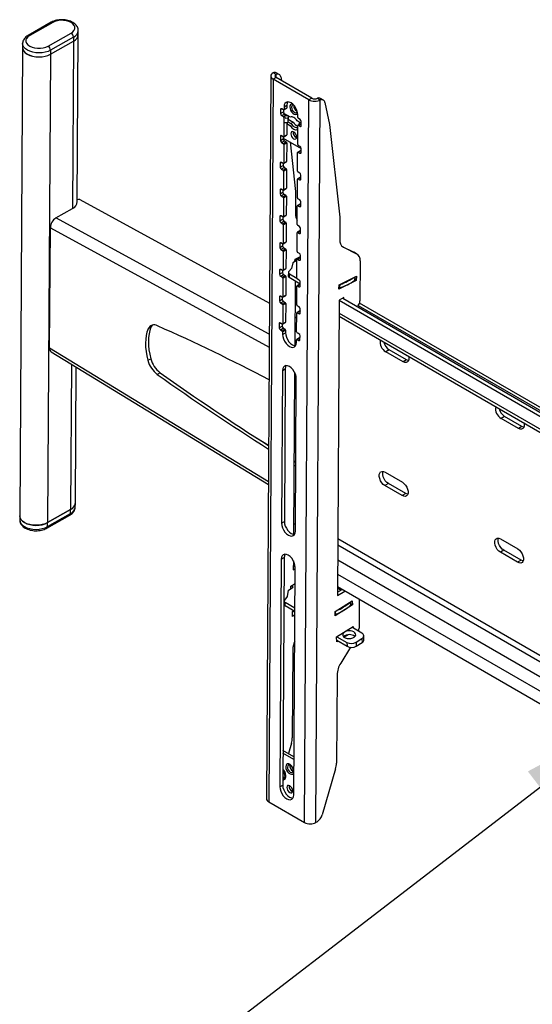
# Model space of a CAD drawing. Extents: x 5 to 292, y 5 to 205.
# Drawn here: x 147 to 159, y 160 to 184 of the extents above; entities that cross this region are included whole.
import ezdxf

# ---------------------------------------------------------------- set-up
doc = ezdxf.new("R2010")
doc.units = 0
doc.layers.get('0').update_dxf_attribs({"linetype": 'CONTINUOUS'})
doc.layers.add('FORMAT', color=7, linetype='CONTINUOUS')
doc.dimstyles.new('SLDDIMSTYLE0', dxfattribs={"dimtxt": 0.18, "dimasz": 3, "dimexe": 0, "dimexo": 0.0625, "dimgap": 0, "dimtad": 0, "dimtih": 1, "dimtoh": 1, "dimdec": 0, "dimrnd": 1e-09, "dimzin": 0, "dimtxsty": 'STANDARD', "dimsah": 1, "dimcen": 0.09, "dimazin": 3, "dimtfac": 3, "dimtdec": 0, "dimtofl": 0, "dimtmove": 0, "dimatfit": 3, "dimtolj": 1, "dimtzin": 0})

msp = doc.modelspace()

# ---------------------------------------------------------------- linework, layer by layer
at = {"color": 7, "linetype": 'CONTINUOUS'}
for p, q in [((147.285, 184.1815), (146.7222, 183.8611)), ((147.325, 184.1775), (146.7621, 183.8572)), ((147.2147, 183.5959), (147.7775, 183.9162)), ((147.8337, 183.818), (147.2709, 183.4977)), ((147.8337, 183.818), (147.8331, 183.7197)), ((147.9266, 179.7783), (147.9517, 183.8813)), ((147.9502, 183.8805), (147.9508, 183.9789)), ((146.586, 183.5643), (146.516, 172.0926)), ((146.588, 183.6634), (146.5874, 183.5651)), ((147.2688, 183.3986), (147.8345, 183.7205)), ((147.2703, 183.3994), (147.8331, 183.7197)), ((147.2688, 183.3986), (147.1988, 171.9269)), ((147.2709, 183.4977), (147.2703, 183.3994)), ((152.6721, 182.8686), (152.564, 165.1694)), ((152.7295, 182.7886), (152.6215, 165.0894)), ((152.8002, 182.9042), (152.7295, 182.945)), ((152.8002, 182.8288), (152.7295, 182.7886)), ((153.6063, 182.2824), (152.7295, 182.7886)), ((153.677, 182.3226), (152.8002, 182.8288)), ((152.875, 182.9022), (152.8043, 182.943)), ((152.9134, 182.8426), (152.9317, 182.7529)), ((153.677, 182.3226), (153.6063, 182.2824)), ((153.8127, 182.3197), (153.8835, 182.2788)), ((153.9583, 182.2768), (153.8876, 182.3176)), ((152.9803, 182.0352), (152.9379, 182.0597)), ((152.9903, 182.0342), (153.061, 182.0745)), ((152.995, 182.109), (152.9946, 182.0435)), ((152.9946, 182.0435), (153.0653, 182.0837)), ((152.995, 182.109), (153.0657, 182.1493)), ((153.0657, 182.1493), (153.0653, 182.0837)), ((153.4983, 164.5832), (153.6063, 182.2824)), ((153.7755, 164.582), (153.8835, 182.2788)), ((153.9967, 182.2172), (154.1066, 181.679)), ((152.9094, 182.0433), (152.9088, 181.945)), ((152.9088, 181.945), (152.9795, 181.9852)), ((152.9369, 181.8959), (152.9793, 181.8714)), ((152.9798, 182.0355), (152.9795, 181.9852)), ((152.9934, 181.8468), (152.9906, 181.3879)), ((152.9935, 181.9508), (152.991, 181.952)), ((153.1527, 181.8589), (152.9935, 181.9508)), ((153.0033, 181.9452), (153.02, 181.8907)), ((153.0193, 181.8354), (153.0857, 181.8419)), ((153.02, 181.8907), (153.0866, 181.8971)), ((153.02, 181.8907), (153.02, 181.8803)), ((153.0839, 181.8477), (153.0857, 181.8419)), ((153.0857, 181.8419), (153.085, 181.7304)), ((153.0987, 181.8901), (153.0981, 181.7869)), ((153.334, 181.8475), (153.3344, 181.9131)), ((153.3905, 181.7985), (153.348, 181.823)), ((153.0186, 181.724), (153.085, 181.7304)), ((153.0631, 181.7283), (153.0613, 181.4282)), ((153.0629, 181.7002), (153.1514, 181.6492)), ((153.0852, 181.7514), (153.1645, 181.7056)), ((153.0854, 181.7856), (153.0981, 181.7869)), ((153.0983, 181.8087), (153.2211, 181.7378)), ((153.1514, 181.6492), (153.1642, 181.6564)), ((153.1645, 181.7056), (153.2211, 181.7378)), ((153.4183, 181.7056), (153.3152, 181.7651)), ((153.327, 181.6118), (153.3326, 181.615)), ((153.327, 181.6118), (153.3325, 181.6086)), ((153.33, 181.192), (153.3328, 181.6509)), ((153.3695, 181.6786), (153.337, 181.6601)), ((153.347, 181.6591), (153.3895, 181.6346)), ((153.3695, 181.6785), (153.3696, 181.6888)), ((153.3696, 181.6888), (153.3813, 181.7269)), ((153.3696, 181.6888), (153.4181, 181.6837)), ((153.4179, 181.651), (153.4185, 181.7494)), ((154.1066, 181.679), (154.362, 179.4095)), ((152.9054, 181.3878), (152.9048, 181.2894)), ((152.9763, 181.3797), (152.9339, 181.4042)), ((152.9758, 181.38), (152.9755, 181.3297)), ((152.9756, 181.3461), (153.4145, 181.0927)), ((152.9863, 181.3787), (153.057, 181.419)), ((152.9906, 181.3879), (153.0613, 181.4282)), ((153.3139, 181.5554), (153.3267, 181.5626)), ((153.3139, 181.5554), (153.3321, 181.5448)), ((152.9048, 181.2894), (152.9755, 181.3297)), ((152.9329, 181.2403), (153.0036, 181.2806)), ((152.9329, 181.2403), (152.9753, 181.2158)), ((152.9753, 181.2158), (153.046, 181.2561)), ((152.9894, 181.1913), (152.9866, 180.7324)), ((152.9894, 181.1913), (153.0601, 181.2315)), ((153.0036, 181.2806), (153.046, 181.2561)), ((153.0601, 181.2315), (153.0573, 180.7727)), ((153.142, 181.25), (153.2787, 180.0349)), ((153.3865, 181.143), (153.344, 181.1674)), ((153.326, 180.5365), (153.3288, 180.9953)), ((153.4037, 181.0448), (153.333, 181.0046)), ((153.343, 181.0036), (153.4137, 181.0438)), ((153.343, 181.0036), (153.3855, 180.9791)), ((153.4137, 181.0438), (153.4142, 181.0435)), ((153.4139, 180.9955), (153.4145, 181.0939)), ((152.9014, 180.7322), (152.9008, 180.6339)), ((152.9008, 180.6339), (152.9715, 180.6741)), ((152.9289, 180.5848), (152.9996, 180.625)), ((152.9723, 180.7242), (152.9299, 180.7487)), ((152.9718, 180.7245), (152.9715, 180.6741)), ((152.9823, 180.7232), (153.053, 180.7634)), ((152.9866, 180.7324), (153.0573, 180.7727)), ((152.9996, 180.625), (153.042, 180.6005)), ((152.9289, 180.5848), (152.9713, 180.5603)), ((152.9713, 180.5603), (153.042, 180.6005)), ((152.9854, 180.5358), (152.9826, 180.0769)), ((152.9854, 180.5358), (153.0561, 180.576)), ((153.0561, 180.576), (153.0533, 180.1171)), ((153.3997, 180.3893), (153.329, 180.349)), ((153.339, 180.348), (153.4097, 180.3883)), ((153.3825, 180.4874), (153.34, 180.5119)), ((153.4097, 180.3883), (153.4102, 180.388)), ((153.4099, 180.34), (153.4105, 180.4383)), ((153.322, 179.8809), (153.3248, 180.3398)), ((153.339, 180.348), (153.3815, 180.3235)), ((152.8974, 180.0767), (152.8968, 179.9784)), ((152.8968, 179.9784), (152.9675, 180.0186)), ((152.9249, 179.9293), (152.9956, 179.9695)), ((152.9249, 179.9293), (152.9673, 179.9048)), ((152.9683, 180.0687), (152.9259, 180.0932)), ((152.9673, 179.9048), (153.038, 179.945)), ((152.9678, 180.0689), (152.9675, 180.0186)), ((152.9783, 180.0677), (153.049, 180.1079)), ((152.9814, 179.8802), (153.0521, 179.9205)), ((152.9826, 180.0769), (153.0533, 180.1171)), ((152.9956, 179.9695), (153.038, 179.945)), ((153.0521, 179.9205), (153.0493, 179.4616)), ((153.2787, 180.0349), (153.2754, 179.4862)), ((147.9883, 179.8377), (152.6381, 177.3037)), ((152.9814, 179.8802), (152.9786, 179.4214)), ((153.318, 179.2254), (153.3208, 179.6843)), ((153.3957, 179.7338), (153.325, 179.6935)), ((153.335, 179.6925), (153.4057, 179.7328)), ((153.335, 179.6925), (153.3775, 179.668)), ((153.3785, 179.8319), (153.336, 179.8564)), ((153.4057, 179.7328), (153.4062, 179.7325)), ((153.4059, 179.6845), (153.4065, 179.7828)), ((147.4044, 179.3896), (147.8095, 179.6201)), ((152.8934, 179.4212), (152.8928, 179.3229)), ((152.9643, 179.4131), (152.9219, 179.4376)), ((152.9638, 179.4134), (152.9635, 179.3631)), ((152.9743, 179.4121), (153.045, 179.4524)), ((152.9786, 179.4214), (153.0493, 179.4616)), ((154.362, 179.4095), (154.3587, 178.8608)), ((152.8928, 179.3229), (152.9635, 179.3631)), ((152.9209, 179.2737), (152.9916, 179.314)), ((152.9209, 179.2737), (152.9633, 179.2493)), ((152.9633, 179.2493), (153.034, 179.2895)), ((152.9774, 179.2247), (152.9746, 178.7658)), ((152.9774, 179.2247), (153.0481, 179.2649)), ((152.9916, 179.314), (153.034, 179.2895)), ((153.0481, 179.2649), (153.0453, 178.8061)), ((153.3745, 179.1764), (153.332, 179.2009)), ((147.2507, 176.1981), (147.2687, 179.148)), ((153.314, 178.5699), (153.3168, 179.0288)), ((153.3917, 179.0782), (153.321, 179.038)), ((153.331, 179.037), (153.4017, 179.0772)), ((153.331, 179.037), (153.3735, 179.0125)), ((153.4017, 179.0772), (153.4022, 179.0769)), ((153.4019, 179.0289), (153.4025, 179.1273)), ((152.8894, 178.7657), (152.8888, 178.6673)), ((152.8888, 178.6673), (152.9595, 178.7076)), ((152.9603, 178.7576), (152.9179, 178.7821)), ((152.9598, 178.7579), (152.9595, 178.7076)), ((152.9703, 178.7566), (153.041, 178.7969)), ((152.9746, 178.7658), (153.0453, 178.8061)), ((154.4182, 178.6931), (154.7029, 178.5519)), ((152.9169, 178.6182), (152.9876, 178.6585)), ((152.9169, 178.6182), (152.9593, 178.5937)), ((152.9593, 178.5937), (153.03, 178.634)), ((152.9734, 178.5692), (152.9706, 178.1103)), ((152.9734, 178.5692), (153.0441, 178.6094)), ((152.9876, 178.6585), (153.03, 178.634)), ((153.0441, 178.6094), (153.0413, 178.1506)), ((153.2639, 178.3784), (153.3984, 178.4454)), ((153.3705, 178.5209), (153.328, 178.5453)), ((153.3979, 178.3734), (153.3985, 178.4717)), ((154.4501, 178.6715), (154.7736, 178.5111)), ((154.7736, 178.5111), (154.7029, 178.5519)), ((154.7029, 178.5519), (154.7097, 178.5482)), ((154.7804, 178.5074), (154.7097, 178.5482)), ((153.207, 178.2929), (153.1775, 178.151)), ((153.3126, 178.3455), (153.207, 178.2929)), ((153.2606, 178.3196), (153.2639, 178.3784)), ((153.2668, 178.3798), (153.3127, 178.3533)), ((153.31, 177.9144), (153.3128, 178.3732)), ((153.3877, 178.4227), (153.317, 178.3825)), ((153.327, 178.3815), (153.3977, 178.4217)), ((153.327, 178.3815), (153.3695, 178.357)), ((153.3977, 178.4217), (153.3982, 178.4214)), ((154.8628, 178.3418), (154.8568, 177.3582)), ((152.8854, 178.1101), (152.8848, 178.0118)), ((152.8848, 178.0118), (152.9555, 178.052)), ((152.9129, 177.9627), (152.9836, 178.0029)), ((152.9129, 177.9627), (152.9553, 177.9382)), ((152.9563, 178.1021), (152.9139, 178.1266)), ((152.9553, 177.9382), (153.026, 177.9784)), ((152.9558, 178.1024), (152.9555, 178.052)), ((152.9663, 178.1011), (153.037, 178.1413)), ((152.9706, 178.1103), (153.0413, 178.1506)), ((152.9836, 178.0029), (153.026, 177.9784)), ((153.1018, 178.0547), (153.097, 177.9705)), ((153.1775, 178.151), (153.1131, 178.075)), ((153.1252, 178.022), (153.1204, 177.9378)), ((153.1252, 178.022), (153.31, 177.9154)), ((154.3472, 177.753), (154.7705, 177.964)), ((154.7705, 177.964), (154.7643, 177.8561)), ((152.9694, 177.9137), (152.9666, 177.4548)), ((152.9694, 177.9137), (153.0401, 177.9539)), ((153.0401, 177.9539), (153.0373, 177.495)), ((153.1204, 177.9378), (153.3943, 177.7797)), ((153.2654, 177.8541), (153.2557, 176.2614)), ((153.3837, 177.7672), (153.313, 177.7269)), ((153.323, 177.7259), (153.3937, 177.7662)), ((153.323, 177.7259), (153.3655, 177.7014)), ((153.3665, 177.8653), (153.324, 177.8898)), ((153.3937, 177.7662), (153.3942, 177.7659)), ((153.3939, 177.7179), (153.3945, 177.8162)), ((154.7643, 177.8561), (154.341, 177.6452)), ((154.341, 177.6452), (154.3472, 177.753)), ((154.7308, 177.8676), (154.7354, 177.9465)), ((154.7643, 177.8561), (154.7313, 177.8752)), ((152.9623, 177.4456), (153.033, 177.4858)), ((152.9666, 177.4548), (153.0373, 177.495)), ((153.2639, 177.609), (153.308, 177.5836)), ((153.306, 177.2588), (153.3088, 177.7177)), ((152.8814, 177.4546), (152.8808, 177.3563)), ((152.8808, 177.3563), (152.9515, 177.3965)), ((152.9089, 177.3072), (152.9796, 177.3474)), ((152.9089, 177.3072), (152.9513, 177.2827)), ((152.9523, 177.4466), (152.9099, 177.4711)), ((152.9513, 177.2827), (153.022, 177.3229)), ((152.9518, 177.4468), (152.9515, 177.3965)), ((152.9654, 177.2581), (152.9626, 176.7993)), ((152.9654, 177.2581), (153.0361, 177.2984)), ((152.9796, 177.3474), (153.022, 177.3229)), ((153.0361, 177.2984), (153.0333, 176.8395)), ((154.3496, 177.3733), (154.3054, 170.1423)), ((154.4627, 177.4376), (154.3496, 177.3733)), ((154.3496, 177.3733), (172.5562, 166.8628)), ((154.4344, 177.4215), (172.5568, 166.9597)), ((154.4625, 177.4053), (154.4627, 177.4376)), ((172.5575, 167.0774), (154.8451, 177.3025)), ((153.302, 176.6033), (153.3048, 177.0622)), ((153.3797, 177.1116), (153.309, 177.0714)), ((153.319, 177.0704), (153.3897, 177.1107)), ((153.319, 177.0704), (153.3615, 177.0459)), ((153.3625, 177.2098), (153.32, 177.2343)), ((153.3897, 177.1107), (153.3902, 177.1104)), ((153.3899, 177.0624), (153.3905, 177.1607)), ((152.8774, 176.7991), (152.8768, 176.7007)), ((152.9483, 176.791), (152.9059, 176.8155)), ((152.9478, 176.7913), (152.9475, 176.741)), ((152.9583, 176.79), (153.029, 176.8303)), ((152.9626, 176.7993), (153.0333, 176.8395)), ((153.26, 176.9648), (153.304, 176.9408)), ((154.3472, 176.9836), (172.5538, 166.4732)), ((149.7333, 176.7119), (149.6626, 176.6716)), ((152.8768, 176.7007), (152.9475, 176.741)), ((152.9049, 176.6516), (152.9756, 176.6919)), ((152.9049, 176.6516), (152.9473, 176.6272)), ((152.9473, 176.6272), (153.018, 176.6674)), ((152.9614, 176.6026), (152.961, 176.537)), ((152.961, 176.537), (153.0317, 176.5773)), ((152.9614, 176.6026), (153.0321, 176.6428)), ((152.9756, 176.6919), (153.018, 176.6674)), ((153.0321, 176.6428), (153.0317, 176.5773)), ((153.3585, 176.5543), (153.316, 176.5788)), ((153.3004, 176.3411), (153.3008, 176.4067)), ((153.3757, 176.4561), (153.305, 176.4159)), ((153.315, 176.4149), (153.3857, 176.4551)), ((153.315, 176.4149), (153.3575, 176.3904)), ((153.3857, 176.4551), (153.3862, 176.4548)), ((153.3859, 176.4068), (153.3865, 176.5052)), ((147.2873, 176.1096), (152.611, 172.8642)), ((155.5733, 176.1607), (155.4884, 176.1124)), ((155.9127, 175.8675), (155.4884, 176.1124)), ((155.9975, 175.9158), (155.5733, 176.1607)), ((149.6579, 175.9028), (149.7286, 175.9431)), ((155.9975, 175.9158), (155.9127, 175.8675)), ((147.8816, 172.4096), (147.9019, 175.7349)), ((149.9597, 175.5993), (149.889, 175.5591)), ((152.9556, 175.6521), (152.9328, 171.9156)), ((152.9556, 175.6521), (153.0263, 175.6923)), ((153.0263, 175.6923), (153.0035, 171.9558)), ((153.2517, 175.6138), (153.2275, 171.64)), ((153.2722, 171.7197), (153.295, 175.4561)), ((153.2926, 175.0722), (153.2486, 175.0961)), ((158.4017, 174.5279), (158.3169, 174.4796)), ((158.7411, 174.2347), (158.3169, 174.4796)), ((158.826, 174.283), (158.4017, 174.5279)), ((158.826, 174.283), (158.7411, 174.2347)), ((152.3223, 174.0016), (152.6169, 173.822)), ((153.2385, 173.4431), (153.2825, 173.4162)), ((153.2379, 173.3416), (153.2819, 173.3145)), ((155.4704, 173.1625), (155.8947, 172.9176)), ((155.5533, 172.8831), (155.4684, 172.8348)), ((155.8927, 172.5898), (155.4684, 172.8348)), ((155.9775, 172.6381), (155.5533, 172.8831)), ((153.2326, 172.4853), (153.2767, 172.4584)), ((155.9775, 172.6381), (155.8927, 172.5898)), ((147.1988, 171.9269), (147.7645, 172.2488)), ((147.7631, 172.248), (147.2002, 171.9277)), ((147.7625, 172.1497), (147.7631, 172.248)), ((147.8796, 172.3105), (147.8801, 172.3904)), ((146.5173, 172.0733), (146.5168, 171.9951)), ((147.1826, 171.7925), (147.7455, 172.1128)), ((147.1996, 171.8293), (147.7625, 172.1497)), ((152.9328, 171.9156), (153.0035, 171.9558)), ((147.1996, 171.8293), (147.2002, 171.9277)), ((153.229, 171.8835), (153.2733, 171.9088)), ((158.2989, 171.5297), (158.7231, 171.2848)), ((158.3817, 171.2502), (158.2969, 171.202)), ((158.806, 171.0053), (158.3817, 171.2502)), ((152.9274, 171.0306), (152.8934, 165.4587)), ((152.9274, 171.0306), (152.9981, 171.0709)), ((152.9981, 171.0709), (152.9641, 165.4989)), ((153.2235, 170.9923), (153.2222, 170.7677)), ((153.2338, 170.9718), (153.2234, 170.9777)), ((158.7211, 170.957), (158.2969, 171.202)), ((158.806, 171.0053), (158.7211, 170.957)), ((153.2222, 170.7677), (153.2665, 170.7929)), ((153.2227, 170.849), (153.2641, 170.8726)), ((153.2328, 165.2627), (153.2668, 170.8347)), ((153.076, 170.1162), (153.1057, 170.2767)), ((153.1057, 170.2767), (153.2188, 170.3472)), ((153.1617, 170.374), (153.2644, 170.438)), ((153.1639, 170.313), (153.1617, 170.374)), ((153.2188, 170.3472), (153.1668, 170.3772)), ((154.3054, 170.1423), (154.4893, 170.247)), ((154.3059, 170.2237), (154.4186, 170.2878)), ((154.3066, 170.3299), (154.3989, 170.2766)), ((172.5133, 159.8419), (154.3067, 170.3524)), ((153.0114, 170.027), (153.076, 170.1162)), ((154.245, 169.7486), (154.6689, 170.013)), ((154.6689, 170.013), (154.6726, 169.9106)), ((154.8404, 170.0443), (154.8361, 169.3401)), ((153, 170.001), (153.0028, 169.9211)), ((153.2607, 169.8317), (153.0234, 169.9686)), ((153.0263, 169.8887), (153.0234, 169.9686)), ((153.2602, 169.7536), (153.0263, 169.8887)), ((153.199, 169.7533), (153.2287, 169.7718)), ((154.6726, 169.9106), (154.2486, 169.6463)), ((154.638, 169.9197), (154.6354, 169.9921)), ((154.6726, 169.9106), (154.6376, 169.9308)), ((153.2033, 169.6318), (153.199, 169.7533)), ((153.2019, 169.6706), (153.2595, 169.6373)), ((153.2349, 169.6515), (153.2033, 169.6318)), ((153.2097, 169.76), (153.26, 169.731)), ((154.2486, 169.6463), (154.245, 169.7486)), ((154.2823, 169.1279), (154.6921, 169.3835)), ((154.9033, 169.2236), (154.6604, 169.3637)), ((154.6921, 169.3835), (154.6934, 169.3447)), ((154.2866, 169.0064), (154.2823, 169.1279)), ((154.2852, 169.0452), (154.5392, 168.8985)), ((154.293, 169.1346), (154.5359, 168.9945)), ((154.5652, 169.1801), (154.4678, 169.1194)), ((154.762, 168.9996), (154.9033, 169.0878)), ((154.9033, 169.0878), (154.9067, 168.9918)), ((154.9535, 169.0628), (154.9501, 169.1587)), ((153.2103, 168.8205), (153.1971, 166.6594)), ((154.3182, 169.0261), (154.2866, 169.0064)), ((154.6234, 168.8739), (154.3861, 168.488)), ((154.5359, 168.9945), (154.5392, 168.8985)), ((154.762, 168.9996), (154.7654, 168.9037)), ((154.7654, 168.9037), (154.9067, 168.9918)), ((154.2936, 168.1952), (154.2804, 166.034)), ((153.1763, 166.5269), (153.1023, 166.2734)), ((153.2381, 166.1301), (152.9689, 166.2855)), ((153.2385, 166.1947), (152.9693, 166.3502)), ((152.9723, 165.8284), (152.9659, 165.8066)), ((154.2596, 165.9016), (153.93, 164.773)), ((152.8934, 165.4587), (152.9641, 165.4989)), ((152.6215, 165.0894), (153.4983, 164.5832)), ((153.7979, 164.5949), (153.7755, 164.582))]:
    msp.add_line(p, q, dxfattribs=at)
at = {"color": 8, "linetype": 'CONTINUOUS'}
for p, q in [((147.8345, 183.7205), (147.8095, 179.6201)), ((152.7997, 182.8292), (152.8002, 182.9042)), ((152.9094, 182.0433), (152.9381, 182.0596)), ((152.9369, 181.8959), (153.0045, 181.9343)), ((152.9793, 181.8714), (153.0173, 181.8929)), ((152.9932, 181.949), (152.9932, 181.951)), ((152.9934, 181.8468), (153.0322, 181.8689)), ((152.9988, 181.9428), (152.9988, 181.9478)), ((153.347, 181.6591), (153.385, 181.6807)), ((153.3895, 181.6346), (153.4179, 181.6508)), ((152.9054, 181.3878), (152.9341, 181.4041)), ((153.3855, 180.9791), (153.4139, 180.9953)), ((152.9014, 180.7322), (152.9301, 180.7486)), ((153.3815, 180.3235), (153.4099, 180.3398)), ((152.8974, 180.0767), (152.9261, 180.093)), ((153.3775, 179.668), (153.4059, 179.6842)), ((152.8934, 179.4212), (152.9221, 179.4375)), ((152.6334, 176.5399), (147.4044, 179.3896)), ((147.2687, 179.148), (152.6315, 176.2253)), ((153.3735, 179.0125), (153.4019, 179.0287)), ((152.8894, 178.7657), (152.9181, 178.782)), ((154.4501, 178.6715), (154.4333, 178.6812)), ((153.3695, 178.357), (153.3979, 178.3732)), ((152.8854, 178.1101), (152.9141, 178.1265)), ((154.3603, 177.7595), (154.3555, 177.6766)), ((154.7321, 177.9449), (154.7274, 177.862)), ((153.2644, 177.6831), (153.3084, 177.6576)), ((153.3655, 177.7014), (153.3939, 177.7177)), ((152.8814, 177.4546), (152.9101, 177.4709)), ((154.8138, 177.2488), (172.5571, 167.0058)), ((153.3615, 177.0459), (153.3899, 177.0621)), ((154.3477, 177.0577), (172.5543, 166.5472)), ((152.8774, 176.7991), (152.9061, 176.8154)), ((153.3575, 176.3904), (153.3859, 176.4066)), ((152.6114, 172.9302), (147.2507, 176.1981)), ((147.7862, 175.8055), (147.7645, 172.2488)), ((153.2771, 172.5244), (153.233, 172.5512)), ((153.2275, 171.6448), (153.2383, 171.6386)), ((154.314, 171.5384), (161.4467, 167.4207)), ((154.313, 171.3822), (161.4478, 167.2634)), ((154.3108, 171.0194), (172.5174, 160.509)), ((154.3087, 170.6679), (172.5153, 160.1575)), ((154.6345, 169.9127), (154.6318, 169.9898)), ((154.2621, 169.6804), (154.2593, 169.7576))]:
    msp.add_line(p, q, dxfattribs=at)
at = {"color": 7, "linetype": 'CONTINUOUS', "flags": 128}
for points in [[(147.7775, 183.9162), (147.8222, 183.9482), (147.8533, 183.985), (147.8692, 184.025), (147.8692, 184.0661), (147.8533, 184.1062), (147.8222, 184.1433), (147.7775, 184.1756), (147.7215, 184.2015), (147.6569, 184.2196), (147.5871, 184.229), (147.5154, 184.2293), (147.4456, 184.2204), (147.381, 184.2029), (147.325, 184.1775)], [(146.7621, 183.8572), (146.7175, 183.8252), (146.6864, 183.7883), (146.6704, 183.7484), (146.6704, 183.7073), (146.6864, 183.6672), (146.7175, 183.6301), (146.7621, 183.5978), (146.8182, 183.5719), (146.8827, 183.5538), (146.9526, 183.5444), (147.0242, 183.5441), (147.0941, 183.553), (147.1587, 183.5705), (147.2147, 183.5959)], [(147.9508, 183.9834), (147.9508, 183.9797), (147.9508, 183.9789)], [(146.5875, 183.5835), (146.586, 183.5635), (146.5937, 183.5187), (146.6165, 183.4756), (146.6534, 183.4358), (146.7032, 183.4009), (146.7638, 183.3721), (146.8329, 183.3506), (146.908, 183.3373), (146.986, 183.3326), (147.064, 183.3367), (147.1391, 183.3494), (147.2082, 183.3703), (147.2688, 183.3986)], [(146.5874, 183.5651), (146.5874, 183.5643), (146.5951, 183.5195), (146.6179, 183.4764), (146.6548, 183.4366), (146.7046, 183.4017), (146.7652, 183.3729), (146.8343, 183.3515), (146.9094, 183.3381), (146.9874, 183.3334), (147.0654, 183.3375), (147.1405, 183.3502), (147.2096, 183.3711), (147.2703, 183.3994)], [(146.5881, 183.6589), (146.588, 183.6626), (146.588, 183.6634)], [(153.3344, 181.9131), (153.3289, 181.9673), (153.3123, 182.0245), (153.2855, 182.0808), (153.2506, 182.1324), (153.2098, 182.1756), (153.1659, 182.2077), (153.1219, 182.2264), (153.0809, 182.2303), (153.0455, 182.2194), (153.0183, 182.1942), (153.0011, 182.1566), (152.995, 182.109)], [(153.0865, 182.2307), (153.0718, 182.1968), (153.0657, 182.1493)], [(153.1364, 182.1084), (153.1415, 182.0681), (153.1568, 182.0259), (153.1807, 181.9865), (153.2104, 181.9541), (153.2429, 181.9322), (153.2745, 181.9233), (153.3019, 181.9282), (153.3221, 181.9464), (153.3298, 181.9628)], [(153.2402, 182.1448), (153.2216, 182.1499), (153.1985, 182.1454), (153.183, 182.1276), (153.1775, 182.0994), (153.1826, 182.0649), (153.1978, 182.0295), (153.2206, 181.9985), (153.2477, 181.9766), (153.2748, 181.9672), (153.2978, 181.9718), (153.3133, 181.9895), (153.3182, 182.0077)], [(153.3152, 181.7651), (153.2975, 181.7908), (153.2776, 181.8136), (153.2563, 181.833), (153.2342, 181.8481), (153.212, 181.8585), (153.1906, 181.8639), (153.1706, 181.864), (153.1527, 181.8589)], [(153.1514, 181.6492), (153.1691, 181.6235), (153.189, 181.6006), (153.2103, 181.5813), (153.2324, 181.5662), (153.2546, 181.5558), (153.276, 181.5504), (153.296, 181.5503), (153.3139, 181.5554)], [(153.1645, 181.7056), (153.1822, 181.6799), (153.2021, 181.6571), (153.2234, 181.6378), (153.2455, 181.6226), (153.2676, 181.6122), (153.2891, 181.6068), (153.3091, 181.6067), (153.327, 181.6118)], [(153.1608, 181.453), (153.166, 181.4185), (153.1811, 181.3831), (153.204, 181.3521), (153.231, 181.3302), (153.2581, 181.3208), (153.2811, 181.3253), (153.2966, 181.3431), (153.3022, 181.3713), (153.297, 181.4058), (153.2818, 181.4412), (153.259, 181.4722), (153.232, 181.4941), (153.2049, 181.5035), (153.1818, 181.499), (153.1664, 181.4812), (153.1608, 181.453)], [(153.1131, 178.075), (153.1072, 178.0689), (153.1035, 178.0622), (153.1018, 178.0552), (153.1024, 178.0481), (153.1051, 178.041), (153.1099, 178.0342), (153.1167, 178.0278), (153.1252, 178.022)], [(149.767, 176.7653), (149.7497, 176.7433), (149.7333, 176.7119)], [(149.6626, 176.6716), (149.6356, 176.5935), (149.6161, 176.5088), (149.604, 176.4181), (149.5996, 176.3223), (149.6028, 176.2219), (149.6137, 176.118), (149.6321, 176.0114), (149.6579, 175.9028)], [(149.7333, 176.7119), (149.7064, 176.6338), (149.6868, 176.5491), (149.6747, 176.4584), (149.6703, 176.3625), (149.6735, 176.2622), (149.6844, 176.1583), (149.7028, 176.0516), (149.7286, 175.9431)], [(152.961, 176.537), (152.9664, 176.4828), (152.9831, 176.4256), (153.0098, 176.3693), (153.0448, 176.3178), (153.0856, 176.2745), (153.1295, 176.2424), (153.1734, 176.2238), (153.2145, 176.2198), (153.2498, 176.2307), (153.277, 176.2559), (153.2943, 176.2935), (153.3004, 176.3411)], [(153.0317, 176.5773), (153.0372, 176.5231), (153.0538, 176.4658), (153.0805, 176.4095), (153.1155, 176.358), (153.1563, 176.3147), (153.2002, 176.2827), (153.2442, 176.264), (153.2796, 176.2597)], [(156.0493, 176.0011), (156.0538, 175.9739), (156.0535, 175.9272), (156.0419, 175.889), (156.0199, 175.8623), (155.9893, 175.8494), (155.9526, 175.8511), (155.9127, 175.8675)], [(156.0459, 175.8977), (156.0374, 175.8994), (155.9975, 175.9158)], [(153.295, 175.4561), (153.2895, 175.5104), (153.2728, 175.5676), (153.2461, 175.6239), (153.2112, 175.6754), (153.1704, 175.7187), (153.1265, 175.7508), (153.0825, 175.7694), (153.0415, 175.7734), (153.0061, 175.7624), (152.9789, 175.7373), (152.9617, 175.6996), (152.9556, 175.6521)], [(153.0471, 175.7738), (153.0324, 175.7399), (153.0263, 175.6923)], [(158.8777, 174.3682), (158.8822, 174.3411), (158.882, 174.2944), (158.8703, 174.2562), (158.8483, 174.2295), (158.8177, 174.2165), (158.781, 174.2183), (158.7411, 174.2347)], [(158.8743, 174.2649), (158.8659, 174.2666), (158.826, 174.283)], [(153.2384, 173.425), (153.2816, 173.3984), (153.2824, 173.3979)], [(155.4684, 172.8348), (155.4286, 172.8644), (155.3921, 172.9049), (155.3619, 172.953), (155.3404, 173.0048), (155.3293, 173.0561), (155.3296, 173.1028), (155.3412, 173.141), (155.3632, 173.1677), (155.3938, 173.1807), (155.4305, 173.1789), (155.4704, 173.1625)], [(155.5533, 172.8831), (155.5135, 172.9127), (155.477, 172.9532), (155.4467, 173.0013), (155.4252, 173.0531), (155.4142, 173.1044), (155.4144, 173.1511), (155.4221, 173.1806)], [(155.8947, 172.9176), (155.9345, 172.888), (155.971, 172.8475), (156.0012, 172.7993), (156.0227, 172.7475), (156.0338, 172.6962), (156.0335, 172.6496), (156.0219, 172.6114), (155.9999, 172.5847), (155.9693, 172.5717), (155.9326, 172.5735), (155.8927, 172.5898)], [(156.0259, 172.6201), (156.0174, 172.6218), (155.9775, 172.6381)], [(146.516, 172.0926), (146.516, 172.0918), (146.5237, 172.047), (146.5464, 172.0039), (146.5834, 171.9641), (146.6331, 171.9292), (146.6938, 171.9004), (146.7629, 171.8789), (146.8379, 171.8656), (146.916, 171.8609), (146.994, 171.8649), (147.0691, 171.8777), (147.1382, 171.8986), (147.1988, 171.9269)], [(147.2002, 171.9277), (147.1396, 171.8994), (147.0705, 171.8785), (146.9954, 171.8658), (146.9174, 171.8617), (146.8394, 171.8664), (146.7643, 171.8797), (146.6952, 171.9012), (146.6346, 171.93), (146.5848, 171.9649), (146.5478, 172.0047), (146.5251, 172.0478), (146.5174, 172.0926), (146.5174, 172.0934)], [(153.0035, 171.9558), (153.0089, 171.9016), (153.0256, 171.8444), (153.0523, 171.7881), (153.0873, 171.7365), (153.1281, 171.6933), (153.172, 171.6612), (153.2159, 171.6425), (153.2514, 171.6382)], [(152.9328, 171.9156), (152.9382, 171.8614), (152.9549, 171.8041), (152.9816, 171.7478), (153.0166, 171.6963), (153.0574, 171.653), (153.1013, 171.621), (153.1452, 171.6023), (153.1863, 171.5983), (153.2216, 171.6093), (153.2488, 171.6344), (153.2661, 171.6721), (153.2722, 171.7197)], [(158.2969, 171.202), (158.257, 171.2316), (158.2206, 171.2721), (158.1903, 171.3202), (158.1688, 171.372), (158.1577, 171.4233), (158.158, 171.47), (158.1696, 171.5082), (158.1916, 171.5349), (158.2222, 171.5478), (158.259, 171.5461), (158.2989, 171.5297)], [(158.3817, 171.2502), (158.3419, 171.2799), (158.3054, 171.3204), (158.2752, 171.3685), (158.2536, 171.4203), (158.2426, 171.4716), (158.2429, 171.5183), (158.2505, 171.5477)], [(158.7231, 171.2848), (158.7629, 171.2552), (158.7994, 171.2146), (158.8296, 171.1665), (158.8512, 171.1147), (158.8622, 171.0634), (158.862, 171.0168), (158.8503, 170.9786), (158.8283, 170.9519), (158.7977, 170.9389), (158.761, 170.9407), (158.7211, 170.957)], [(153.2668, 170.8347), (153.2613, 170.8889), (153.2446, 170.9461), (153.2179, 171.0024), (153.183, 171.054), (153.1422, 171.0973), (153.0983, 171.1293), (153.0543, 171.148), (153.0133, 171.152), (152.9779, 171.141), (152.9507, 171.1158), (152.9335, 171.0782), (152.9274, 171.0306)], [(153.0189, 171.1523), (153.0042, 171.1184), (152.9981, 171.0709)], [(158.8543, 170.9873), (158.8458, 170.989), (158.806, 171.0053)], [(154.7053, 169.253), (154.6669, 169.2691), (154.6219, 169.2775), (154.5743, 169.2775), (154.5283, 169.269), (154.4879, 169.2529), (154.4568, 169.2305), (154.4378, 169.2038), (154.4325, 169.1752), (154.4413, 169.1473), (154.4636, 169.1225), (154.4974, 169.1031), (154.5395, 169.0906), (154.5864, 169.0864), (154.6337, 169.0907), (154.6774, 169.1031), (154.7135, 169.1226), (154.7389, 169.1474), (154.7512, 169.1754), (154.7494, 169.2039), (154.7336, 169.2306), (154.7053, 169.253)], [(153.0378, 165.9497), (153.0429, 165.9094), (153.0582, 165.8672), (153.082, 165.8278), (153.1118, 165.7954), (153.1442, 165.7735), (153.1759, 165.7646), (153.2033, 165.7695), (153.2235, 165.7877), (153.2343, 165.8173), (153.2345, 165.8551), (153.2242, 165.8969), (153.2043, 165.9383), (153.1772, 165.9747), (153.1456, 166.0022), (153.1131, 166.0178), (153.0832, 166.0199), (153.0591, 166.0081), (153.0434, 165.9839), (153.0378, 165.9497)], [(153.2203, 165.859), (153.2151, 165.8935), (153.1999, 165.9289), (153.1771, 165.9599), (153.15, 165.9818), (153.1229, 165.9912), (153.0999, 165.9866), (153.0844, 165.9689), (153.0788, 165.9407), (153.084, 165.9062), (153.0992, 165.8708), (153.122, 165.8398), (153.149, 165.8179), (153.1761, 165.8085), (153.1992, 165.813), (153.2147, 165.8308), (153.2203, 165.859)], [(152.9649, 165.6325), (152.9819, 165.6321), (153.0098, 165.6417), (153.0299, 165.6641), (153.0406, 165.6973), (153.0408, 165.7383), (153.0306, 165.7835), (153.0109, 165.829), (152.9834, 165.8705), (152.9665, 165.8897)], [(152.965, 165.6508), (152.9777, 165.6504), (153.0004, 165.6594), (153.0153, 165.6804), (153.0207, 165.7111)], [(152.8934, 165.4587), (152.8988, 165.4044), (152.9155, 165.3472), (152.9422, 165.2909), (152.9772, 165.2394), (153.018, 165.1961), (153.0619, 165.164), (153.1058, 165.1454), (153.1469, 165.1414), (153.1822, 165.1524), (153.2094, 165.1775), (153.2267, 165.2152), (153.2328, 165.2627)], [(152.9641, 165.4989), (152.9695, 165.4447), (152.9862, 165.3874), (153.0129, 165.3311), (153.0479, 165.2796), (153.0887, 165.2363), (153.1326, 165.2043), (153.1765, 165.1856), (153.212, 165.1813)], [(153.0631, 165.4418), (153.0683, 165.4073), (153.0834, 165.3719), (153.1062, 165.3408), (153.1333, 165.319), (153.1604, 165.3096), (153.1834, 165.3141), (153.1989, 165.3319), (153.2045, 165.3601), (153.1993, 165.3946), (153.1841, 165.43), (153.1613, 165.461), (153.1343, 165.4829), (153.1072, 165.4923), (153.0841, 165.4877), (153.0686, 165.47), (153.0631, 165.4418)]]:
    msp.add_lwpolyline(points, dxfattribs=at)
at = {"color": 8, "linetype": 'CONTINUOUS', "flags": 128}
for points in [[(147.2709, 183.4977), (147.2102, 183.4694), (147.1411, 183.4485), (147.066, 183.4358), (146.988, 183.4317), (146.91, 183.4364), (146.8349, 183.4498), (146.7658, 183.4713), (146.7052, 183.5), (146.6554, 183.535), (146.6185, 183.5748), (146.5957, 183.6179), (146.5881, 183.6589)], [(146.5168, 171.9951), (146.5168, 171.9943), (146.5245, 171.9495), (146.5472, 171.9064), (146.5842, 171.8666), (146.634, 171.8317), (146.6946, 171.8029), (146.7637, 171.7814), (146.8388, 171.7681), (146.9168, 171.7633), (146.9948, 171.7674), (147.0699, 171.7802), (147.139, 171.8011), (147.1996, 171.8293)]]:
    msp.add_lwpolyline(points, dxfattribs=at)
at = {"color": 8, "linetype": 'CONTINUOUS'}
for centre, radius, start, end in [((147.3015, 184.1446), 0.0404, 54.48605, 114.15275), ((146.7387, 183.8243), 0.0404, 54.48434, 114.17289), ((147.7529, 184), 0.1991, 293.94852, 353.91521), ((147.6817, 172.3316), 0.1991, 293.94852, 353.91521), ((147.724, 172.1451), 0.0388, 303.68504, 6.8145), ((147.1599, 171.8253), 0.0399, 304.93067, 5.84313)]:
    msp.add_arc(centre, radius, start, end, dxfattribs=at)
at = {"color": 7, "linetype": 'CONTINUOUS'}
for centre, radius, start, end in [((147.7116, 183.8134), 0.1222, 2.18996, 57.34295), ((147.7523, 183.9016), 0.1991, 293.94852, 353.91521), ((147.7669, 183.8913), 0.1837, 291.5972, 2.89006), ((147.1487, 183.493), 0.1222, 2.18996, 57.34295), ((152.7648, 182.8678), 0.0849, 62.29847, 114.61115), ((152.8348, 182.833), 0.0792, 6.92668, 115.94767), ((153.8481, 182.2425), 0.0849, 62.29847, 114.61115), ((152.9268, 182.046), 0.0176, 51.13819, 188.86998), ((153.0557, 182.0826), 0.0097, 303.68504, 6.8145), ((153.1949, 182.1194), 0.0595, 77.75163, 190.6348), ((153.3722, 182.1292), 0.1379, 172.70339, 246.58677), ((153.9181, 182.2077), 0.0792, 6.92668, 115.94767), ((152.9699, 181.9473), 0.0611, 182.18996, 237.34295), ((152.9629, 181.8456), 0.0305, 2.18996, 57.34295), ((153.0416, 181.9879), 0.0621, 182.47478, 231.84642), ((152.9859, 182.0421), 0.00882, 231.13819, 8.86998), ((153.3645, 181.8487), 0.0305, 182.18996, 237.34295), ((153.402, 181.8351), 0.2055, 208.28202, 250.2994), ((153.3415, 181.6522), 0.00882, 51.13819, 188.86998), ((153.4005, 181.6483), 0.0176, 231.13819, 8.86998), ((153.3575, 181.747), 0.0611, 2.18996, 57.34295), ((152.9228, 181.3905), 0.0176, 51.13819, 188.86998), ((152.9819, 181.3866), 0.00882, 231.13819, 8.86998), ((153.0517, 181.427), 0.0097, 303.68504, 6.8145), ((153.3556, 181.4828), 0.1379, 172.70339, 246.58677), ((152.9659, 181.2918), 0.0611, 182.18996, 237.34295), ((152.9589, 181.1901), 0.0305, 2.18996, 57.34295), ((153.0366, 181.332), 0.0611, 182.18996, 237.34295), ((153.0296, 181.2304), 0.0305, 2.18996, 57.34295), ((153.3605, 181.1932), 0.0305, 182.18996, 237.34295), ((153.3535, 181.0915), 0.0611, 2.18996, 57.34295), ((153.3375, 180.9967), 0.00882, 51.13819, 188.86998), ((153.3965, 180.9928), 0.0176, 231.13819, 8.86998), ((153.4079, 181.0356), 0.0101, 54.48605, 114.15275), ((152.9619, 180.6362), 0.0611, 182.18996, 237.34295), ((152.9188, 180.735), 0.0176, 51.13819, 188.86998), ((153.0326, 180.6765), 0.0611, 182.18996, 237.34295), ((152.9779, 180.7311), 0.00882, 231.13819, 8.86998), ((153.0477, 180.7715), 0.0097, 303.68504, 6.8145), ((152.9549, 180.5346), 0.0305, 2.18996, 57.34295), ((153.0256, 180.5748), 0.0305, 2.18996, 57.34295), ((153.3565, 180.5376), 0.0305, 182.18996, 237.34295), ((153.3495, 180.436), 0.0611, 2.18996, 57.34295), ((153.4039, 180.3801), 0.0101, 54.48605, 114.15275), ((153.3335, 180.3412), 0.00882, 51.13819, 188.86998), ((153.3925, 180.3373), 0.0176, 231.13819, 8.86998), ((152.9579, 179.9807), 0.0611, 182.18996, 237.34295), ((152.9148, 180.0794), 0.0176, 51.13819, 188.86998), ((152.9509, 179.8791), 0.0305, 2.18996, 57.34295), ((153.0286, 180.021), 0.0611, 182.18996, 237.34295), ((152.9739, 180.0755), 0.00882, 231.13819, 8.86998), ((153.0216, 179.9193), 0.0305, 2.18996, 57.34295), ((153.0437, 180.116), 0.0097, 303.68504, 6.8145), ((147.7412, 179.7916), 0.1846, 291.70806, 0.57467), ((147.961, 179.785), 0.0594, 62.53636, 124.92177), ((153.3295, 179.6857), 0.00882, 51.13819, 188.86998), ((153.3525, 179.8821), 0.0305, 182.18996, 237.34295), ((153.3885, 179.6818), 0.0176, 231.13819, 8.86998), ((153.3455, 179.7805), 0.0611, 2.18996, 57.34295), ((153.3999, 179.7245), 0.0101, 54.48605, 114.15275), ((152.9108, 179.4239), 0.0176, 51.13819, 188.86998), ((152.9699, 179.42), 0.00882, 231.13819, 8.86998), ((153.0397, 179.4605), 0.0097, 303.68504, 6.8145), ((153.511, 179.4727), 0.236, 176.72847, 215.41664), ((147.5628, 179.1417), 0.2942, 122.57548, 178.78185), ((152.9539, 179.3252), 0.0611, 182.18996, 237.34295), ((152.9468, 179.2235), 0.0305, 2.18996, 57.34295), ((153.0246, 179.3654), 0.0611, 182.18996, 237.34295), ((153.0176, 179.2638), 0.0305, 2.18996, 57.34295), ((153.3485, 179.2266), 0.0305, 182.18996, 237.34295), ((153.3415, 179.1249), 0.0611, 2.18996, 57.34295), ((153.3255, 179.0301), 0.00882, 51.13819, 188.86998), ((153.3845, 179.0262), 0.0176, 231.13819, 8.86998), ((153.3959, 179.069), 0.0101, 54.48605, 114.15275), ((152.9068, 178.7684), 0.0176, 51.13819, 188.86998), ((153.0206, 178.7099), 0.0611, 182.18996, 237.34295), ((152.9659, 178.7645), 0.00882, 231.13819, 8.86998), ((153.0357, 178.8049), 0.0097, 303.68504, 6.8145), ((154.554, 178.8384), 0.1966, 173.47214, 238.09501), ((152.9499, 178.6697), 0.0611, 182.18996, 237.34295), ((152.9428, 178.568), 0.0305, 2.18996, 57.34295), ((153.0136, 178.6083), 0.0305, 2.18996, 57.34295), ((153.3445, 178.5711), 0.0305, 182.18996, 237.34295), ((153.3375, 178.4694), 0.0611, 2.18996, 57.34295), ((154.6743, 178.3505), 0.1888, 357.33114, 58.24792), ((153.3215, 178.3746), 0.00882, 51.13819, 188.86998), ((153.3805, 178.3707), 0.0176, 231.13819, 8.86998), ((153.3919, 178.4135), 0.0101, 54.48605, 114.15275), ((152.9459, 178.0141), 0.0611, 182.18996, 237.34295), ((152.9028, 178.1128), 0.0176, 51.13819, 188.86998), ((153.0166, 178.0544), 0.0611, 182.18996, 237.34295), ((152.9619, 178.1089), 0.00882, 231.13819, 8.86998), ((153.0096, 177.9527), 0.0305, 2.18996, 57.34295), ((153.0317, 178.1494), 0.0097, 303.68504, 6.8145), ((153.1362, 177.9738), 0.0393, 184.87404, 246.38024), ((152.9388, 177.9125), 0.0305, 2.18996, 57.34295), ((153.3175, 177.7191), 0.00882, 51.13819, 188.86998), ((153.3405, 177.9155), 0.0305, 182.18996, 237.34295), ((153.3335, 177.8139), 0.0611, 2.18996, 57.34295), ((153.3879, 177.758), 0.0101, 54.48605, 114.15275), ((153.9768, 178.9021), 1.2827, 287.17295, 305.81568), ((153.9821, 178.9872), 1.2832, 287.51045, 305.47818), ((154.7234, 177.8683), 0.00751, 302.45633, 354.10484), ((153.0277, 177.4939), 0.0097, 303.68504, 6.8145), ((153.3765, 177.7152), 0.0176, 231.13819, 8.86998), ((154.3458, 177.7084), 0.0333, 264.79722, 287.02147), ((152.9419, 177.3586), 0.0611, 182.18996, 237.34295), ((152.8988, 177.4573), 0.0176, 51.13819, 188.86998), ((152.9348, 177.257), 0.0305, 2.18996, 57.34295), ((153.0126, 177.3989), 0.0611, 182.18996, 237.34295), ((152.9579, 177.4534), 0.00882, 231.13819, 8.86998), ((153.0056, 177.2972), 0.0305, 2.18996, 57.34295), ((153.3365, 177.26), 0.0305, 182.18996, 237.34295), ((154.671, 177.3678), 0.186, 316.85411, 357.0238), ((153.3135, 177.0635), 0.00882, 51.13819, 188.86998), ((153.3725, 177.0596), 0.0176, 231.13819, 8.86998), ((153.3295, 177.1584), 0.0611, 2.18996, 57.34295), ((153.3839, 177.1024), 0.0101, 54.48605, 114.15275), ((149.8116, 176.6098), 0.1613, 58.30968, 157.4691), ((152.8948, 176.8018), 0.0176, 51.13819, 188.86998), ((152.9539, 176.7979), 0.00882, 231.13819, 8.86998), ((153.0237, 176.8383), 0.0097, 303.68504, 6.8145), ((130.345, 132.8383), 48.0649, 62.38198, 65.99798), ((152.9379, 176.7031), 0.0611, 182.18996, 237.34295), ((152.9308, 176.6014), 0.0305, 2.18996, 57.34295), ((153.0086, 176.7433), 0.0611, 182.18996, 237.34295), ((153.0016, 176.6417), 0.0305, 2.18996, 57.34295), ((153.3325, 176.6045), 0.0305, 182.18996, 237.34295), ((153.3255, 176.5028), 0.0611, 2.18996, 57.34295), ((153.3095, 176.408), 0.00882, 51.13819, 188.86998), ((153.3685, 176.4041), 0.0176, 231.13819, 8.86998), ((153.3799, 176.4469), 0.0101, 54.48605, 114.15275), ((155.6255, 176.3516), 0.2757, 169.44261, 240.18649), ((155.7426, 176.4218), 0.3112, 192.70478, 237.02884), ((147.3452, 176.1853), 0.0953, 172.30368, 232.60601), ((150.2751, 176.0682), 0.639, 195.00258, 232.82707), ((150.3459, 176.1085), 0.639, 195.00258, 232.82707), ((185.014, 224.9553), 60.6115, 234.58396, 237.689065), ((185.1117, 225.035), 60.6593, 234.584759, 237.608949), ((158.4539, 174.7188), 0.2757, 169.44261, 240.18649), ((158.5711, 174.7889), 0.3112, 192.70478, 237.02884), ((147.6823, 172.4299), 0.1991, 293.94852, 353.91521), ((147.6837, 172.4307), 0.1991, 293.94852, 353.91521), ((153.0359, 170.0016), 0.0353, 134.07828, 249.32527), ((153.043, 169.9254), 0.0403, 186.14719, 245.56569), ((153.7416, 170.9298), 1.3535, 292.61453, 311.27766), ((153.7395, 171.0111), 1.3542, 293.26956, 310.62263), ((154.6288, 169.9198), 0.00916, 308.50091, 359.47776), ((154.2501, 169.7095), 0.0315, 265.20376, 292.3202), ((154.3496, 169.3738), 0.4876, 347.51335, 356.03767), ((154.5998, 168.9688), 0.2161, 52.14851, 131.90764), ((154.8749, 169.1556), 0.0736, 292.71787, 67.35869), ((154.8721, 169.0655), 0.0815, 295.1803, 358.06095), ((153.7487, 168.805), 0.5386, 156.23772, 178.34498), ((154.6442, 169.2062), 0.2378, 242.90405, 299.71921), ((154.6476, 169.1102), 0.2378, 242.90405, 299.71921), ((154.8803, 168.1707), 0.5873, 147.29718, 177.61206), ((152.7098, 166.6678), 0.4874, 343.19534, 359.00501), ((153.2736, 165.9705), 0.1379, 172.70339, 246.58677), ((153.793, 166.0425), 0.4874, 343.19534, 359.00501), ((153.0459, 165.7922), 0.1122, 224.13634, 254.86423), ((152.8332, 165.7025), 0.1877, 2.6192, 44.90241), ((153.2578, 165.4715), 0.1379, 172.70339, 246.58677), ((152.6574, 165.1757), 0.0936, 183.86923, 247.40849), ((153.6303, 164.8571), 0.3113, 302.58597, 344.31808), ((153.638, 164.8522), 0.3031, 242.55832, 296.9729)]:
    msp.add_arc(centre, radius, start, end, dxfattribs=at)
for points, knots in [([(147.9496, 183.9852), (147.949, 183.9974), (147.9477, 184.0256), (147.9312, 184.0677), (147.904, 184.1097), (147.8661, 184.1475), (147.8183, 184.1806), (147.7612, 184.2079), (147.697, 184.2283), (147.6282, 184.2411), (147.5571, 184.246), (147.4859, 184.243), (147.4164, 184.232), (147.352, 184.2136), (147.3093, 184.195), (147.2884, 184.1834), (147.285, 184.1815)], [0, 0, 0, 0, 0.0532159, 0.122767, 0.1933179, 0.2670006, 0.3444278, 0.4244477, 0.50518, 0.5856339, 0.6658001, 0.7459425, 0.8263637, 0.9073877, 0.9847349, 1, 1, 1, 1]), ([(146.7222, 183.8611), (146.7124, 183.8552), (146.6845, 183.8383), (146.6477, 183.8063), (146.6153, 183.7643), (146.5952, 183.7189), (146.5864, 183.6821), (146.5888, 183.6611), (146.5893, 183.6571)], [0, 0, 0, 0, 0.1238711, 0.3544868, 0.5544699, 0.7453003, 0.9510608, 1, 1, 1, 1]), ([(147.7455, 172.1128), (147.7552, 172.1187), (147.7831, 172.1356), (147.8199, 172.1677), (147.8524, 172.2096), (147.8722, 172.255), (147.8812, 172.2894), (147.8792, 172.3079), (147.8791, 172.3095)], [0, 0, 0, 0, 0.1276697, 0.3653572, 0.5714729, 0.7681551, 0.9802253, 1, 1, 1, 1]), ([(146.5174, 171.9961), (146.518, 171.9814), (146.5193, 171.9507), (146.5364, 171.9062), (146.5637, 171.8643), (146.6015, 171.8265), (146.6494, 171.7934), (146.7065, 171.766), (146.7706, 171.7456), (146.8394, 171.7328), (146.9105, 171.7279), (146.9818, 171.7309), (147.0512, 171.7419), (147.1156, 171.7604), (147.1583, 171.7789), (147.1792, 171.7906), (147.1826, 171.7925)], [0, 0, 0, 0, 0.0632704, 0.1320829, 0.2018845, 0.2747847, 0.3513897, 0.4305598, 0.5104348, 0.5900343, 0.6693492, 0.7486404, 0.8282076, 0.9083712, 0.984897, 1, 1, 1, 1])]:
    msp.add_open_spline(points, degree=3, knots=knots, dxfattribs=at)
for points in [[(152.7295, 182.945), (152.7134, 182.9337), (152.6812, 182.911), (152.6675, 182.867), (152.6812, 182.823), (152.7134, 182.8), (152.7295, 182.7886)], [(152.8002, 182.9042), (152.7923, 182.8988), (152.7766, 182.8879), (152.7698, 182.8666), (152.7766, 182.8453), (152.7923, 182.8343), (152.8002, 182.8288)], [(153.677, 182.3226), (153.6869, 182.3179), (153.7067, 182.3084), (153.7449, 182.3037), (153.783, 182.3068), (153.8028, 182.3154), (153.8127, 182.3197)], [(153.6063, 182.2824), (153.6265, 182.2729), (153.667, 182.2539), (153.7449, 182.2451), (153.8227, 182.252), (153.8632, 182.2699), (153.8835, 182.2788)]]:
    msp.add_open_spline(points, degree=3, dxfattribs=at)

# ---------------------------------------------------------------- leaders
at = {"layer": 'FORMAT', "color": 7}
msp.add_leader([(161.6507, 167.2718), (149.5756, 157.9954)], dimstyle='SLDDIMSTYLE0', dxfattribs=at)

doc.saveas('drawing.dxf')
